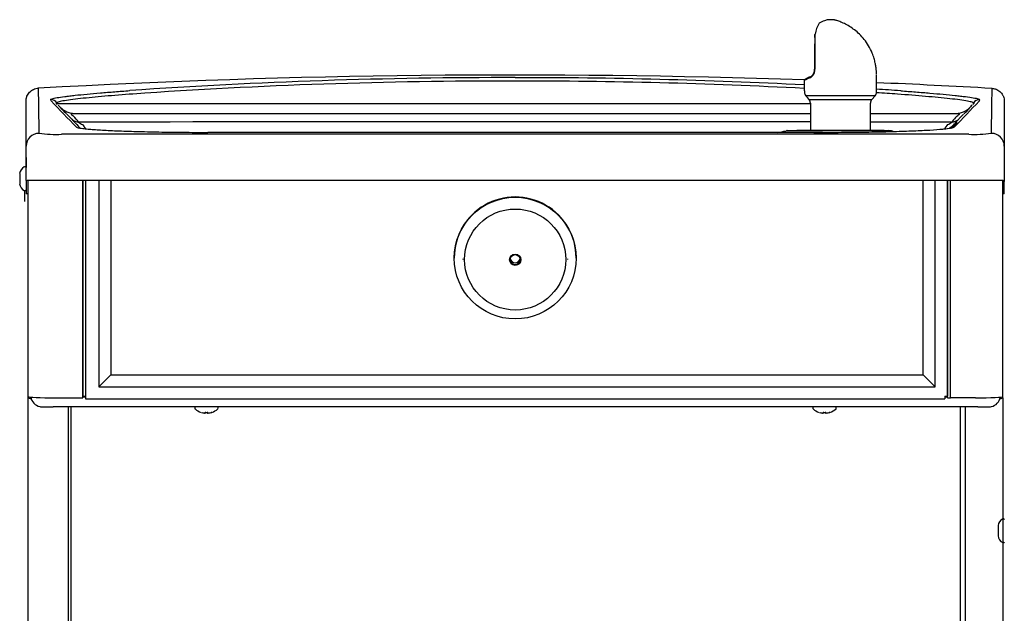
# Model space of a CAD drawing. Units: inches. Extents: x -27.2 to 9.1, y -0.1 to 28.3.
# Drawn here: x -27.2 to -9, y 17.4 to 28.3 of the extents above; entities that cross this region are included whole.
import ezdxf

# ---------------------------------------------------------------- set-up
doc = ezdxf.new("R2010")
doc.units = ezdxf.units.IN
doc.header["$MEASUREMENT"] = 0
for name, color, linetype in [('20', 7, 'Continuous'), ('70', 7, 'Continuous'), ('DV1_Default', 7, 'Continuous'), ('DV2_50', 7, 'Continuous'), ('DV2_70', 7, 'Continuous'), ('DV2_Default', 7, 'Continuous')]:
    doc.layers.add(name, color=color, linetype=linetype)

# ---------------------------------------------------------------- blocks, each defined once
blk = doc.blocks.new('A$Cc951ed83')
at = {"layer": '20', "color": 7, "linetype": 'Continuous', "lineweight": 25}
blk.add_line((-0.554, -0.576), (0.554, -0.576), dxfattribs=at)
at = {"layer": '70', "color": 7, "linetype": 'Continuous', "lineweight": 25}
for p, q in [((-0.474, 1.155), (-0.474, 1.198)), ((-0.474, 1.145), (-0.474, 1.152)), ((-0.469, 1.205), (-0.469, 1.161)), ((-0.469, 1.161), (-0.469, 1.159)), ((-0.469, 1.159), (-0.469, 1.15)), ((0.666, 0.137), (0.666, 0.443)), ((-0.666, 0.193), (-0.667, 0.192)), ((-0.666, 0.349), (-0.666, 0.188)), ((0.641, 0.069), (-0.639, 0.069)), ((-0.612, 0.037), (-0.58, 0)), ((-0.58, 0), (0.58, 0)), ((0.58, 0), (0.641, 0.069)), ((-0.554, -0.068), (-0.554, -0.576)), ((0.554, -0.576), (0.554, -0.068))]:
    blk.add_line(p, q, dxfattribs=at)
for centre, radius, start, end in [((0.174, 1.078), 0.655, 149.6337, 168.8117), ((46.268, 0.535), 46.746, 179.2525, 179.9743), ((-0.453, 1.198), 0.0204, 167.2387, 179.1289), ((-0.529, 1.153), 0.0554, 359.9032, 2.2088), ((39.731, 0.696), 40.203, 179.353, 180.1973), ((-0.635, 0.548), 0.164, 320.1941, 3.51), ((-0.622, 0.547), 0.145, 321.1904, 3.6353), ((-0.632, 0.546), 0.161, 295.5864, 319.9925), ((-0.615, 0.541), 0.136, 296.5537, 321.1378), ((-2.069, 0.443), 2.736, 0, 0.4223), ((-0.555, 0.14), 0.11, 181.6728, 220.1179), ((-0.656, -0.068), 0.102, 0, 41.5), ((0.564, 0.137), 0.102, 318.5, 0), ((0.656, -0.068), 0.102, 138.5, 180)]:
    blk.add_arc(centre, radius, start, end, dxfattribs=at)
for centre, major_axis, ratio, start_param, end_param in [((-0.453, 1.198), (0.0199, -0.0045), 0.351025, 2.573043, 3.141593), ((0, 0.651), (0.666, 0.302), 0.013121, 2.571487, 3.135651), ((-0.009, 0.669), (0.646, 0.302), 0.013389, -3.712012, -3.578857)]:
    blk.add_ellipse(centre, major_axis=major_axis, ratio=ratio, start_param=start_param, end_param=end_param, dxfattribs=at)
for points, knots in [([(0.666, 0.471), (0.666, 0.482), (0.665, 0.496), (0.664, 0.519), (0.662, 0.553), (0.656, 0.604), (0.643, 0.678), (0.622, 0.763), (0.584, 0.87), (0.525, 0.988), (0.445, 1.106), (0.356, 1.204), (0.264, 1.284), (0.169, 1.35), (0.074, 1.401), (-0.014, 1.439), (-0.07, 1.458), (-0.095, 1.465), (-0.107, 1.467), (-0.115, 1.468), (-0.131, 1.471), (-0.158, 1.473), (-0.204, 1.473), (-0.251, 1.467), (-0.3, 1.454), (-0.346, 1.436), (-0.374, 1.419), (-0.392, 1.408)], [0, 0, 0, 0, 0.017783, 0.028374, 0.039967, 0.079786, 0.121904, 0.17465, 0.236077, 0.32522, 0.407777, 0.482849, 0.549825, 0.614455, 0.677553, 0.737103, 0.793431, 0.818342, 0.829225, 0.834502, 0.840819, 0.859098, 0.881734, 0.918322, 0.939223, 0.967934, 1, 1, 1, 1]), ([(-0.595, 0.4), (-0.601, 0.396), (-0.618, 0.388), (-0.639, 0.377), (-0.652, 0.37), (-0.657, 0.367), (-0.661, 0.363), (-0.665, 0.357), (-0.666, 0.353), (-0.666, 0.351)], [0, 0, 0, 0, 0.148469, 0.443662, 0.738831, 0.893441, 0.949003, 0.976493, 1, 1, 1, 1]), ([(-0.666, 0.188), (-0.666, 0.185), (-0.666, 0.181), (-0.666, 0.171), (-0.666, 0.165), (-0.665, 0.151), (-0.665, 0.144), (-0.665, 0.137)], [0, 0, 0, 0, 0.327089, 0.327089, 0.663545, 0.663545, 1, 1, 1, 1]), ([(-0.639, 0.069), (-0.635, 0.064), (-0.631, 0.059), (-0.623, 0.05), (-0.62, 0.047), (-0.615, 0.04), (-0.613, 0.038), (-0.612, 0.036)], [0, 0, 0, 0, 0.333863, 0.333863, 0.667725, 0.667725, 1, 1, 1, 1])]:
    blk.add_open_spline(points, degree=3, knots=knots, dxfattribs=at)
at = {"layer": 'DV2_Default', "color": 7, "linetype": 'Continuous'}
blk.add_line((-0.491, -0.576), (-0.267, -0.576), dxfattribs=at)
blk = doc.blocks.new('LVRCTLDDSC_FRONT')
at = {"layer": 'DV1_Default', "color": 7, "linetype": 'Continuous'}
for p, q in [((-19.195, 23.92), (-19.195, 23.915)), ((-19.039, 23.901), (-19.039, 23.891)), ((-17.101, 23.891), (-17.101, 23.901)), ((-16.945, 23.915), (-16.945, 23.92))]:
    blk.add_line(p, q, dxfattribs=at)
for centre, major_axis, start_param, end_param in [((-18.07, 23.92), (1.125, 0), 0, 3.141593), ((-18.07, 23.924), (-0.0938, 0), 0.204004, 2.937589)]:
    blk.add_ellipse(centre, major_axis=major_axis, ratio=0.99863, start_param=start_param, end_param=end_param, dxfattribs=at)
for centre, major_axis in [((-18.07, 23.915), (-1.125, 0)), ((-18.07, 23.889), (0.934, 0)), ((-18.07, 23.885), (0.104, 0)), ((-18.07, 23.886), (-0.0938, 0))]:
    blk.add_ellipse(centre, major_axis=major_axis, ratio=0.99863, dxfattribs=at)
at = {"layer": 'DV2_50', "color": 7, "linetype": 'Continuous'}
for p, q in [((-13.049, 26.269), (-12.945, 26.269)), ((-12.945, 26.269), (-11.17, 26.269)), ((-27.1, 25.773), (-27.1, 25.588)), ((-9.04, 25.773), (-9.04, 25.33)), ((-27.1, 25.33), (-27.1, 25.134)), ((-26.445, 25.349), (-27.081, 25.349)), ((-27.07, 25.33), (-27.07, 25.134)), ((-9.695, 25.349), (-26.445, 25.349)), ((-9.059, 25.349), (-9.695, 25.349)), ((-9.07, 25.134), (-9.07, 25.33)), ((-9.04, 25.134), (-9.04, 25.33)), ((-27.1, 25.134), (-27.1, 25.099)), ((-27.07, 25.099), (-27.1, 25.099)), ((-27.07, 25.134), (-27.07, 25.099)), ((-9.07, 25.099), (-9.07, 25.134)), ((-9.04, 25.099), (-9.07, 25.099)), ((-9.04, 25.099), (-9.04, 25.134))]:
    blk.add_line(p, q, dxfattribs=at)
for centre, radius, start, end in [((-15.674, 38.25), 12.264, 281.5084, 282.2677), ((-13.042, 26.168), 0.102, 93.8983, 101.4017), ((-11.17, 26.081), 0.188, 62.068, 90)]:
    blk.add_arc(centre, radius, start, end, dxfattribs=at)
for points in [[(-27.081, 25.349), (-27.094, 25.349), (-27.1, 25.343), (-27.1, 25.33)], [(-27.05, 25.349), (-27.064, 25.349), (-27.07, 25.343), (-27.07, 25.33)], [(-9.07, 25.33), (-9.07, 25.343), (-9.076, 25.349), (-9.089, 25.349)], [(-9.04, 25.33), (-9.04, 25.343), (-9.046, 25.349), (-9.059, 25.349)]]:
    blk.add_open_spline(points, degree=3, dxfattribs=at)
at = {"layer": 'DV2_70', "color": 7, "linetype": 'Continuous'}
for p, q in [((-27.062, 21.358), (-27.062, 25.349)), ((-26.053, 21.337), (-26.053, 25.349)), ((-26.053, 25.349), (-26.053, 21.368)), ((-26, 25.349), (-26, 21.365)), ((-25.757, 25.349), (-25.757, 21.541)), ((-25.533, 25.349), (-25.533, 21.761)), ((-10.54, 21.761), (-10.54, 25.349)), ((-10.316, 21.541), (-10.316, 25.349)), ((-10.087, 21.337), (-10.087, 25.349)), ((-10.087, 25.349), (-10.087, 21.368)), ((-10.034, 21.334), (-10.034, 25.349)), ((-27.07, 25.099), (-27.07, 24.971)), ((-25.533, 21.761), (-25.757, 21.541)), ((-25.533, 21.761), (-10.54, 21.761)), ((-10.54, 21.761), (-10.316, 21.541)), ((-25.757, 21.541), (-10.316, 21.541)), ((-27.004, 21.319), (-27.009, 21.319)), ((-26.555, 21.334), (-26.091, 21.334)), ((-26.053, 21.355), (-26, 21.355)), ((-26, 21.355), (-26.053, 21.355)), ((-26, 21.355), (-26.053, 21.355)), ((-26.017, 21.355), (-26.017, 21.355)), ((-26, 21.365), (-26, 21.315)), ((-26, 21.315), (-10.14, 21.315)), ((-10.14, 21.365), (-10.14, 21.315)), ((-10.087, 21.355), (-10.14, 21.355)), ((-10.14, 21.355), (-10.087, 21.355)), ((-10.14, 21.355), (-10.087, 21.355)), ((-10.123, 21.355), (-10.123, 21.355)), ((-9.57, 21.334), (-10.034, 21.334)), ((-9.121, 21.319), (-9.116, 21.319)), ((-9.527, 21.167), (-26.597, 21.167)), ((-23.987, 21.151), (-23.987, 21.145)), ((-23.552, 21.145), (-23.552, 21.151)), ((-12.577, 21.151), (-12.577, 21.145)), ((-12.142, 21.145), (-12.142, 21.151)), ((-23.868, 21.067), (-23.868, 21.067)), ((-23.797, 21.055), (-23.796, 21.064)), ((-23.785, 21.067), (-23.785, 21.061)), ((-23.783, 21.067), (-23.757, 21.067)), ((-23.757, 21.067), (-23.757, 21.067)), ((-23.755, 21.062), (-23.755, 21.067)), ((-23.744, 21.064), (-23.743, 21.056)), ((-23.672, 21.067), (-23.672, 21.067)), ((-12.458, 21.067), (-12.458, 21.067)), ((-12.387, 21.055), (-12.386, 21.064)), ((-12.375, 21.067), (-12.375, 21.061)), ((-12.373, 21.067), (-12.347, 21.067)), ((-12.347, 21.067), (-12.347, 21.067)), ((-12.345, 21.062), (-12.345, 21.067)), ((-12.334, 21.064), (-12.333, 21.056)), ((-12.262, 21.067), (-12.262, 21.067))]:
    blk.add_line(p, q, dxfattribs=at)
for centre, radius, start, end in [((-27.009, 21.371), 0.0526, 196.5858, 270), ((-26.797, 21.385), 0.218, 189.9111, 256.5461), ((-9.328, 21.385), 0.218, 283.3666, 350.0889), ((-9.116, 21.371), 0.0526, 270, 343.4142), ((-26.793, 21.402), 0.235, 256.6812, 272.1739), ((-23.968, 21.151), 0.0195, 124.5333, 180.4329), ((-23.967, 21.145), 0.02, 180.0003, 261.3744), ((-23.77, 21.371), 0.32, 228.8165, 252.1314), ((-23.77, 21.371), 0.32, 287.8686, 311.1835), ((-23.572, 21.152), 0.0191, 359.5023, 61.7225), ((-12.558, 21.151), 0.0195, 124.5333, 180.4329), ((-12.557, 21.145), 0.02, 180.0003, 228.8161), ((-12.36, 21.371), 0.32, 228.8165, 252.1314), ((-12.36, 21.371), 0.32, 287.8686, 312.1091), ((-12.162, 21.152), 0.0191, 359.5023, 61.7225), ((-9.328, 21.379), 0.212, 273.0812, 283.607), ((-23.77, 21.371), 0.319, 254.4784, 261.6914), ((-23.77, 21.371), 0.305, 267.4851, 272.5149), ((-23.66, 20.986), 0.0819, 98.6223, 107.7919), ((-23.674, 21.073), 0.00625, 274.5443, 287.8686), ((-12.36, 21.371), 0.319, 254.4784, 261.6914), ((-12.36, 21.371), 0.305, 267.4851, 272.5149), ((-12.25, 20.986), 0.0819, 98.6223, 107.7919), ((-12.264, 21.073), 0.00625, 274.5443, 287.8686)]:
    blk.add_arc(centre, radius, start, end, dxfattribs=at)
for centre, major_axis, ratio, start_param, end_param in [((-26.555, 21.358), (-0.507, 0), 0.047678, 0, 1.570796), ((-26.106, 21.337), (-0.0526, 0), 0.047678, 1.570796, 3.141593), ((-26, 21.368), (-0.0526, 0), 0.054649, 0, 1.570796), ((-10.14, 21.368), (0.0526, 0), 0.054649, 4.712389, 6.283185), ((-10.034, 21.337), (0.0526, 0), 0.047678, 3.141593, 4.712389), ((-9.57, 21.358), (0.507, 0), 0.047678, 4.712389, 6.283185), ((-26.597, 21.167), (0.199, 0), 0.000571, 3.481632, 4.712389), ((-23.77, 21.13), (0.211, 0), 0.000571, 0, 0.021397), ((-12.36, 21.13), (0.211, 0), 0.000571, 0, 0.021397), ((-9.527, 21.167), (0.199, 0), 0.000571, 4.712389, 6.283185), ((-23.796, 21.061), (-0.00623, 0.00044), 0.991907, 1.555928, 3.141906), ((-23.796, 21.07), (-0.00623, 0.00044), 0.963844, 1.555763, 2.441072), ((-23.744, 21.062), (0.00623, 0.00044), 0.989687, 3.141315, 4.727293), ((-23.744, 21.07), (0.00623, 0.00044), 0.963844, 3.841469, 4.727422), ((-23.77, 21.372), (0.32, 0), 0.997604, 4.856702, 4.982686), ((-23.674, 21.073), (0.00625, 0), 0.999062, 4.7426, 5.024255), ((-12.386, 21.061), (-0.00623, 0.00044), 0.991907, 1.555928, 3.141906), ((-12.386, 21.07), (-0.00623, 0.00044), 0.963844, 1.555763, 2.41816), ((-12.334, 21.062), (0.00623, 0.00044), 0.989687, 3.141315, 4.727293), ((-12.334, 21.07), (0.00623, 0.00044), 0.963844, 3.867592, 4.727422), ((-12.36, 21.372), (0.32, 0), 0.997604, 4.856702, 4.982686), ((-12.264, 21.073), (0.00625, 0), 0.999062, 4.655436, 5.024255)]:
    blk.add_ellipse(centre, major_axis=major_axis, ratio=ratio, start_param=start_param, end_param=end_param, dxfattribs=at)
for points in [[(-23.554, 21.14), (-23.553, 21.143), (-23.552, 21.145), (-23.553, 21.146)], [(-12.145, 21.134), (-12.143, 21.141), (-12.142, 21.145), (-12.143, 21.146)], [(-23.79, 21.06), (-23.787, 21.06), (-23.785, 21.06), (-23.785, 21.061)], [(-12.38, 21.06), (-12.377, 21.06), (-12.375, 21.06), (-12.375, 21.061)]]:
    blk.add_open_spline(points, degree=3, dxfattribs=at)
for points, knots in [([(-23.816, 21.055), (-23.811, 21.055), (-23.806, 21.054), (-23.799, 21.054), (-23.797, 21.054), (-23.797, 21.055)], [0, 0, 0, 0, 0.5, 0.5, 1, 1, 1, 1]), ([(-23.815, 21.055), (-23.814, 21.055), (-23.811, 21.055), (-23.805, 21.054), (-23.799, 21.054), (-23.796, 21.054), (-23.794, 21.055), (-23.792, 21.057), (-23.79, 21.059), (-23.79, 21.06), (-23.79, 21.061)], [0, 0, 0, 0, 0.092122, 0.31037, 0.53535, 0.70008, 0.800995, 0.882994, 0.958671, 1, 1, 1, 1]), ([(-23.783, 21.067), (-23.787, 21.067), (-23.79, 21.067), (-23.795, 21.066), (-23.796, 21.065), (-23.796, 21.064)], [0, 0, 0, 0, 0.5, 0.5, 1, 1, 1, 1]), ([(-23.792, 21.066), (-23.792, 21.066), (-23.792, 21.066), (-23.791, 21.066), (-23.79, 21.066), (-23.789, 21.067), (-23.786, 21.067), (-23.784, 21.067), (-23.783, 21.067)], [0, 0, 0, 0, 0.026041, 0.150479, 0.319018, 0.525597, 0.78264, 1, 1, 1, 1]), ([(-23.744, 21.064), (-23.744, 21.065), (-23.745, 21.066), (-23.75, 21.067), (-23.753, 21.067), (-23.757, 21.067)], [0, 0, 0, 0, 0.5, 0.5, 1, 1, 1, 1]), ([(-23.757, 21.067), (-23.756, 21.067), (-23.755, 21.067), (-23.752, 21.067), (-23.75, 21.066), (-23.749, 21.066), (-23.748, 21.066), (-23.748, 21.066), (-23.748, 21.066)], [0, 0, 0, 0, 0.120205, 0.403352, 0.647143, 0.842113, 0.995797, 1, 1, 1, 1]), ([(-23.755, 21.062), (-23.755, 21.061), (-23.754, 21.061), (-23.752, 21.06), (-23.751, 21.06), (-23.75, 21.06)], [0, 0, 0, 0, 0.5848591, 0.5848591, 1, 1, 1, 1]), ([(-23.755, 21.062), (-23.755, 21.061), (-23.755, 21.06), (-23.754, 21.058), (-23.753, 21.056), (-23.751, 21.055), (-23.749, 21.055), (-23.746, 21.054), (-23.744, 21.054), (-23.742, 21.054)], [0, 0, 0, 0, 0.062861, 0.188239, 0.29479, 0.400702, 0.529141, 0.749138, 1, 1, 1, 1]), ([(-23.75, 21.061), (-23.75, 21.061), (-23.75, 21.06), (-23.749, 21.058), (-23.747, 21.057), (-23.746, 21.056), (-23.743, 21.055), (-23.74, 21.054), (-23.735, 21.055), (-23.728, 21.055), (-23.725, 21.056), (-23.724, 21.056)], [0, 0, 0, 0, 0.032538, 0.108284, 0.173115, 0.238354, 0.31886, 0.470844, 0.709031, 0.919412, 1, 1, 1, 1]), ([(-23.743, 21.056), (-23.743, 21.055), (-23.741, 21.055), (-23.734, 21.055), (-23.729, 21.055), (-23.724, 21.056)], [0, 0, 0, 0, 0.5, 0.5, 1, 1, 1, 1]), ([(-23.684, 21.064), (-23.683, 21.064), (-23.681, 21.065), (-23.677, 21.066), (-23.675, 21.066), (-23.674, 21.067), (-23.673, 21.067), (-23.673, 21.067)], [0, 0, 0, 0, 0.15613, 0.472136, 0.731811, 0.901224, 1, 1, 1, 1]), ([(-12.406, 21.055), (-12.401, 21.055), (-12.396, 21.054), (-12.389, 21.054), (-12.387, 21.054), (-12.387, 21.055)], [0, 0, 0, 0, 0.5, 0.5, 1, 1, 1, 1]), ([(-12.405, 21.055), (-12.404, 21.055), (-12.401, 21.055), (-12.395, 21.054), (-12.389, 21.054), (-12.386, 21.054), (-12.384, 21.055), (-12.382, 21.057), (-12.38, 21.059), (-12.38, 21.06), (-12.38, 21.061)], [0, 0, 0, 0, 0.092122, 0.31037, 0.53535, 0.70008, 0.800995, 0.882994, 0.958671, 1, 1, 1, 1]), ([(-12.373, 21.067), (-12.377, 21.067), (-12.38, 21.067), (-12.385, 21.066), (-12.386, 21.065), (-12.386, 21.064)], [0, 0, 0, 0, 0.5, 0.5, 1, 1, 1, 1]), ([(-12.382, 21.066), (-12.382, 21.066), (-12.382, 21.066), (-12.381, 21.066), (-12.38, 21.066), (-12.379, 21.067), (-12.376, 21.067), (-12.374, 21.067), (-12.373, 21.067)], [0, 0, 0, 0, 0.026041, 0.150479, 0.319018, 0.525597, 0.78264, 1, 1, 1, 1]), ([(-12.334, 21.064), (-12.334, 21.065), (-12.335, 21.066), (-12.34, 21.067), (-12.343, 21.067), (-12.347, 21.067)], [0, 0, 0, 0, 0.5, 0.5, 1, 1, 1, 1]), ([(-12.347, 21.067), (-12.346, 21.067), (-12.345, 21.067), (-12.342, 21.067), (-12.34, 21.066), (-12.339, 21.066), (-12.338, 21.066), (-12.338, 21.066), (-12.338, 21.066)], [0, 0, 0, 0, 0.120205, 0.403352, 0.647143, 0.842113, 0.995797, 1, 1, 1, 1]), ([(-12.345, 21.062), (-12.345, 21.061), (-12.344, 21.061), (-12.342, 21.06), (-12.341, 21.06), (-12.34, 21.06)], [0, 0, 0, 0, 0.584859, 0.584859, 1, 1, 1, 1]), ([(-12.345, 21.062), (-12.345, 21.061), (-12.345, 21.06), (-12.344, 21.058), (-12.343, 21.056), (-12.341, 21.055), (-12.339, 21.055), (-12.336, 21.054), (-12.334, 21.054), (-12.332, 21.054)], [0, 0, 0, 0, 0.062861, 0.188239, 0.29479, 0.400702, 0.529141, 0.749138, 1, 1, 1, 1]), ([(-12.34, 21.061), (-12.34, 21.061), (-12.34, 21.06), (-12.339, 21.058), (-12.337, 21.057), (-12.336, 21.056), (-12.333, 21.055), (-12.33, 21.054), (-12.325, 21.055), (-12.318, 21.055), (-12.315, 21.056), (-12.314, 21.056)], [0, 0, 0, 0, 0.032538, 0.108284, 0.173115, 0.238354, 0.31886, 0.470844, 0.709031, 0.919412, 1, 1, 1, 1]), ([(-12.333, 21.056), (-12.333, 21.055), (-12.331, 21.055), (-12.324, 21.055), (-12.319, 21.055), (-12.314, 21.056)], [0, 0, 0, 0, 0.5, 0.5, 1, 1, 1, 1]), ([(-12.274, 21.064), (-12.273, 21.064), (-12.271, 21.065), (-12.267, 21.066), (-12.265, 21.066), (-12.264, 21.067), (-12.263, 21.067), (-12.263, 21.067)], [0, 0, 0, 0, 0.15613, 0.472136, 0.731811, 0.901224, 1, 1, 1, 1])]:
    blk.add_open_spline(points, degree=3, knots=knots, dxfattribs=at)
at = {"layer": 'DV2_Default', "color": 7, "linetype": 'Continuous'}
for p, q in [((-27.1, 25.981), (-27.1, 26.815)), ((-26.517, 26.752), (-26.543, 26.78)), ((-26.532, 26.779), (-26.53, 26.772)), ((-26.528, 26.772), (-26.532, 26.779)), ((-26.53, 26.772), (-26.528, 26.772)), ((-25.08, 26.772), (-18.07, 26.772)), ((-18.07, 26.772), (-12.62, 26.772)), ((-9.612, 26.772), (-9.609, 26.776)), ((-9.612, 26.772), (-9.61, 26.772)), ((-9.61, 26.772), (-9.609, 26.776)), ((-9.495, 26.839), (-9.502, 26.815)), ((-9.04, 26.811), (-9.04, 25.981)), ((-26.245, 26.584), (-12.62, 26.584)), ((-11.512, 26.584), (-9.892, 26.584)), ((-9.794, 26.572), (-9.959, 26.4)), ((-26.059, 26.384), (-26.039, 26.355)), ((-10.009, 26.426), (-10.003, 26.435)), ((-11.261, 26.269), (-12.871, 26.269)), ((-12.557, 26.269), (-12.333, 26.269)), ((-12.556, 26.231), (-12.166, 26.231)), ((-27.1, 25.349), (-27.1, 25.981)), ((-9.04, 25.981), (-9.04, 25.349)), ((-27.218, 25.475), (-27.218, 25.285)), ((-27.11, 25.598), (-27.132, 25.598)), ((-27.132, 25.163), (-27.11, 25.163)), ((-27.129, 25.163), (-27.129, 24.962)), ((-9.067, 21.334), (-9.07, 25.099)), ((-27.07, 23.333), (-27.07, 19.098)), ((-9.067, 21.334), (-9.067, 6.499)), ((-26.32, 21.167), (-26.32, 6.515)), ((-26.271, 21.167), (-26.271, 6.552)), ((-9.854, 21.167), (-9.854, 6.552)), ((-9.764, 21.167), (-9.764, 6.502)), ((-27.07, 19.098), (-27.07, 18.463)), ((-9.047, 19.098), (-9.07, 19.098)), ((-9.047, 19.098), (-9.07, 19.098)), ((-9.155, 18.975), (-9.155, 18.785)), ((-9.07, 18.663), (-9.047, 18.663)), ((-27.07, 18.463), (-27.07, 6.499))]:
    blk.add_line(p, q, dxfattribs=at)
for centre, radius, start, end in [((-18.1, -130.704), 158, 88.05308, 93.1838), ((-18.238, -73.624), 100.872, 89.90436, 93.9505), ((-18.254, -71.589), 98.774, 89.89334, 93.99159), ((-17.982, -74.937), 102.184, 87.05517, 90.04943), ((-17.969, -72.983), 100.168, 87.00319, 90.05776), ((-18.1, -130.704), 158, 86.79437, 87.56954), ((49.909, 27.797), 76.788, 180.55529, 181.17715), ((-17.982, -74.937), 102.184, 86.05563, 86.30678), ((-17.969, -72.983), 100.168, 86.01691, 86.23969), ((-84.648, 27.786), 75.386, 358.80898, 359.43996), ((55.323, 105.292), 113.472, 223.75448, 224.09511), ((-26.994, 26.219), 0.714, 38.9059, 46.782), ((-88.102, 102.173), 108.889, 315.85256, 316.20645), ((-9.171, 26.241), 0.68, 132.6551, 141.0571), ((-14.164, 31.099), 6.287, 316.2781, 316.5631), ((-26.197, 26.959), 0.375, 223.1755, 270.004), ((-26.994, 26.219), 0.714, 34.1201, 38.9059), ((15.027, 65.834), 57.037, 223.4981, 223.8503), ((-9.942, 26.959), 0.375, 269.992, 316.8266), ((-9.171, 26.241), 0.68, 141.0571, 146.3598), ((-26.614, 26.107), 0.579, 33.4265, 47.4415), ((-18.07, -7108.727), 7135.158, 89.9562353, 90.06473), ((-18.07, -7108.727), 7135.158, 89.9352703, 89.947339), ((-11.542, 27.495), 1.836, 319.1686, 322.7621), ((39.598, -21.527), 68.94, 135.9664, 136.05917), ((-11.58, 27.841), 2.19, 315.507, 319.5961), ((-9.529, 26.107), 0.576, 132.2421, 145.3588), ((-26.553, 28.647), 2.447, 262.7301, 272.5233), ((-18.1, -10390.751), 10416.956, 89.9537665, 90.0458978), ((-18.1, -3082.878), 3109.115, 89.894889, 90.104005), ((-9.592, 28.77), 2.57, 267.698, 277.021), ((-27.058, 25.454), 0.162, 117.4583, 172.5501), ((-27.11, 25.588), 0.01, 0, 90), ((-27.058, 25.306), 0.162, 187.4499, 242.5417), ((-27.11, 25.173), 0.01, 270, 0), ((-8.995, 18.954), 0.162, 117.4583, 172.5501), ((-8.995, 18.954), 0.162, 117.4583, 172.5501), ((-9.047, 19.088), 0.01, 0, 90), ((-9.047, 19.088), 0.01, 0, 90), ((-8.995, 18.806), 0.162, 187.4499, 242.5417), ((-9.047, 18.673), 0.01, 270, 0)]:
    blk.add_arc(centre, radius, start, end, dxfattribs=at)
for centre, major_axis, ratio, start_param, end_param in [((-26.641, 26.716), (0.12, 0.036), 0.998736, 0.233443, 1.324317), ((-9.501, 26.714), (-0.12, 0.036), 0.998744, 4.957796, 6.048967), ((-26.011, 26.751), (0.312, 0.209), 0.815711, 3.474717, 3.868256), ((-26.011, 26.751), (0.001, -0.375), 0.641457, 5.758476, 6.077831), ((-10.129, 26.751), (-0.001, -0.375), 0.641455, 0.205354, 0.524709), ((-10.129, 26.751), (-0.306, 0.217), 0.805167, 2.436588, 2.829743), ((-26.862, 25.981), (0.238, 0), 0.999101, 1.573317, 3.141593), ((-9.278, 25.981), (-0.238, 0), 0.99911, 3.141593, 4.709851)]:
    blk.add_ellipse(centre, major_axis=major_axis, ratio=ratio, start_param=start_param, end_param=end_param, dxfattribs=at)
for points, knots in [([(-27.1, 26.815), (-27.1, 26.83), (-27.099, 26.845), (-27.094, 26.867), (-27.093, 26.874), (-27.088, 26.888), (-27.086, 26.896), (-27.078, 26.917), (-27.071, 26.93), (-27.055, 26.955), (-27.045, 26.967), (-27.025, 26.989), (-27.013, 26.999), (-26.989, 27.017), (-26.976, 27.024), (-26.949, 27.037), (-26.935, 27.042), (-26.905, 27.049), (-26.89, 27.052), (-26.875, 27.053)], [0, 0, 0, 0, 0.125, 0.125, 0.1875, 0.1875, 0.25, 0.25, 0.375, 0.375, 0.5, 0.5, 0.625, 0.625, 0.75, 0.75, 0.875, 0.875, 1, 1, 1, 1]), ([(-26.646, 26.841), (-26.648, 26.846), (-26.639, 26.852), (-26.609, 26.861), (-26.597, 26.865), (-26.567, 26.871), (-26.549, 26.875), (-26.489, 26.885), (-26.44, 26.892), (-26.356, 26.903), (-26.326, 26.907), (-26.262, 26.914), (-26.229, 26.918), (-26.125, 26.929), (-26.051, 26.936), (-25.895, 26.951), (-25.813, 26.958), (-25.643, 26.973), (-25.555, 26.98), (-25.374, 26.994), (-25.282, 27.001), (-25.188, 27.008)], [0, 0, 0, 0, 0.125, 0.125, 0.1875, 0.1875, 0.25, 0.25, 0.375, 0.375, 0.4375, 0.4375, 0.5, 0.5, 0.625, 0.625, 0.75, 0.75, 0.875, 0.875, 1, 1, 1, 1]), ([(-25.129, 26.945), (-25.309, 26.932), (-25.484, 26.918), (-25.81, 26.89), (-25.962, 26.875), (-26.161, 26.853), (-26.223, 26.846), (-26.333, 26.831), (-26.38, 26.824), (-26.458, 26.81), (-26.487, 26.803), (-26.516, 26.793), (-26.523, 26.79), (-26.531, 26.784), (-26.533, 26.782), (-26.532, 26.779)], [0, 0, 0, 0, 0.25, 0.25, 0.5, 0.5, 0.625, 0.625, 0.75, 0.75, 0.875, 0.875, 0.9375, 0.9375, 1, 1, 1, 1]), ([(-9.609, 26.776), (-9.608, 26.779), (-9.61, 26.782), (-9.619, 26.788), (-9.626, 26.791), (-9.654, 26.8), (-9.684, 26.807), (-9.761, 26.821), (-9.809, 26.828), (-9.918, 26.843), (-9.98, 26.851), (-10.18, 26.873), (-10.331, 26.887), (-10.657, 26.916), (-10.831, 26.93), (-11.011, 26.943)], [0, 0, 0, 0, 0.0625, 0.0625, 0.125, 0.125, 0.25, 0.25, 0.375, 0.375, 0.5, 0.5, 0.75, 0.75, 1, 1, 1, 1]), ([(-10.953, 27.005), (-10.859, 26.998), (-10.767, 26.991), (-10.586, 26.977), (-10.498, 26.97), (-10.328, 26.955), (-10.246, 26.948), (-10.09, 26.933), (-10.016, 26.926), (-9.913, 26.915), (-9.879, 26.911), (-9.816, 26.904), (-9.786, 26.9), (-9.701, 26.889), (-9.652, 26.882), (-9.592, 26.872), (-9.575, 26.869), (-9.545, 26.862), (-9.532, 26.859), (-9.503, 26.85), (-9.494, 26.844), (-9.495, 26.839)], [0, 0, 0, 0, 0.125, 0.125, 0.25, 0.25, 0.375, 0.375, 0.5, 0.5, 0.5625, 0.5625, 0.625, 0.625, 0.75, 0.75, 0.8125, 0.8125, 0.875, 0.875, 1, 1, 1, 1]), ([(-9.265, 27.049), (-9.25, 27.048), (-9.235, 27.046), (-9.213, 27.041), (-9.206, 27.038), (-9.192, 27.033), (-9.185, 27.031), (-9.164, 27.021), (-9.151, 27.013), (-9.127, 26.996), (-9.115, 26.986), (-9.095, 26.964), (-9.086, 26.952), (-9.073, 26.933), (-9.07, 26.927), (-9.063, 26.913), (-9.06, 26.906), (-9.051, 26.886), (-9.047, 26.871), (-9.041, 26.842), (-9.04, 26.826), (-9.04, 26.811)], [0, 0, 0, 0, 0.125, 0.125, 0.1875, 0.1875, 0.25, 0.25, 0.375, 0.375, 0.5, 0.5, 0.625, 0.625, 0.6875, 0.6875, 0.75, 0.75, 0.875, 0.875, 1, 1, 1, 1]), ([(-26.528, 26.772), (-26.528, 26.772), (-26.527, 26.772), (-26.524, 26.772), (-26.521, 26.772), (-26.512, 26.772), (-26.504, 26.772), (-26.471, 26.772), (-26.439, 26.772), (-26.314, 26.772), (-26.198, 26.772), (-25.921, 26.772), (-25.766, 26.772), (-25.436, 26.772), (-25.261, 26.772), (-25.08, 26.772)], [0, 0, 0, 0, 0.03125, 0.03125, 0.0625, 0.0625, 0.125, 0.125, 0.25, 0.25, 0.5, 0.5, 0.75, 0.75, 1, 1, 1, 1]), ([(-26.355, 26.581), (-26.362, 26.587), (-26.369, 26.593), (-26.38, 26.602), (-26.386, 26.605), (-26.394, 26.611), (-26.397, 26.613), (-26.401, 26.617), (-26.402, 26.618), (-26.403, 26.619)], [0, 0, 0, 0, 0.25, 0.25, 0.5, 0.5, 0.75, 0.75, 1, 1, 1, 1]), ([(-26.245, 26.584), (-26.253, 26.584), (-26.26, 26.584), (-26.267, 26.582), (-26.269, 26.582), (-26.271, 26.579), (-26.271, 26.578), (-26.27, 26.575), (-26.268, 26.572), (-26.262, 26.567), (-26.258, 26.564), (-26.245, 26.553), (-26.234, 26.544), (-26.223, 26.534)], [0, 0, 0, 0, 0.25, 0.25, 0.375, 0.375, 0.5, 0.5, 0.625, 0.625, 0.75, 0.75, 1, 1, 1, 1]), ([(-9.916, 26.534), (-9.905, 26.544), (-9.894, 26.553), (-9.88, 26.564), (-9.876, 26.567), (-9.87, 26.572), (-9.868, 26.575), (-9.866, 26.578), (-9.866, 26.579), (-9.868, 26.582), (-9.87, 26.582), (-9.877, 26.584), (-9.884, 26.584), (-9.892, 26.584)], [0, 0, 0, 0, 0.25, 0.25, 0.375, 0.375, 0.5, 0.5, 0.625, 0.625, 0.75, 0.75, 1, 1, 1, 1]), ([(-9.737, 26.618), (-9.738, 26.617), (-9.739, 26.615), (-9.743, 26.612), (-9.746, 26.61), (-9.754, 26.604), (-9.76, 26.6), (-9.772, 26.591), (-9.779, 26.586), (-9.786, 26.58)], [0, 0, 0, 0, 0.25, 0.25, 0.5, 0.5, 0.75, 0.75, 1, 1, 1, 1]), ([(-26.054, 26.303), (-26.074, 26.306), (-26.091, 26.308), (-26.142, 26.318), (-26.164, 26.325), (-26.171, 26.332)], [0, 0, 0, 0, 0.292371, 0.292371, 1, 1, 1, 1]), ([(-23.744, 26.231), (-23.9, 26.231), (-24.053, 26.231), (-24.28, 26.233), (-24.355, 26.234), (-24.504, 26.236), (-24.578, 26.237), (-24.793, 26.241), (-24.93, 26.244), (-25.189, 26.251), (-25.313, 26.255), (-25.535, 26.264), (-25.636, 26.269), (-25.77, 26.278), (-25.812, 26.28), (-25.889, 26.286), (-25.924, 26.289), (-25.993, 26.296), (-26.026, 26.299), (-26.054, 26.303)], [0, 0, 0, 0, 0.1518181, 0.1518181, 0.2277271, 0.2277271, 0.3036362, 0.3036362, 0.4554542, 0.4554542, 0.6072723, 0.6072723, 0.7590904, 0.7590904, 0.8349994, 0.8349994, 0.9109085, 0.9109085, 1, 1, 1, 1]), ([(-10.086, 26.303), (-10.09, 26.302), (-10.094, 26.302), (-10.123, 26.298), (-10.151, 26.295), (-10.247, 26.286), (-10.323, 26.28), (-10.501, 26.269), (-10.604, 26.264), (-10.826, 26.255), (-10.947, 26.251), (-11.142, 26.245), (-11.209, 26.244), (-11.347, 26.241), (-11.417, 26.239), (-11.631, 26.236), (-11.779, 26.234), (-12.085, 26.231), (-12.24, 26.231), (-12.396, 26.231)], [0, 0, 0, 0, 0.011944, 0.011944, 0.087949, 0.087949, 0.239957, 0.239957, 0.391966, 0.391966, 0.543974, 0.543974, 0.619979, 0.619979, 0.695983, 0.695983, 0.847991, 0.847991, 1, 1, 1, 1]), ([(-9.969, 26.331), (-9.976, 26.324), (-9.998, 26.317), (-10.048, 26.308), (-10.066, 26.305), (-10.086, 26.303)], [0, 0, 0, 0, 0.70352, 0.70352, 1, 1, 1, 1])]:
    blk.add_open_spline(points, degree=3, knots=knots, dxfattribs=at)
for points in [[(-26.639, 26.818), (-26.641, 26.825), (-26.644, 26.833), (-26.646, 26.841)], [(-26.039, 26.355), (-26.026, 26.336), (-26.012, 26.316), (-25.999, 26.297)]]:
    blk.add_open_spline(points, degree=3, dxfattribs=at)
blk.add_blockref('A$Cc951ed83', (-12.066, 26.845))

msp = doc.modelspace()

# ---------------------------------------------------------------- block references
msp.add_blockref('LVRCTLDDSC_FRONT', (0, 0))

doc.saveas('drawing.dxf')
